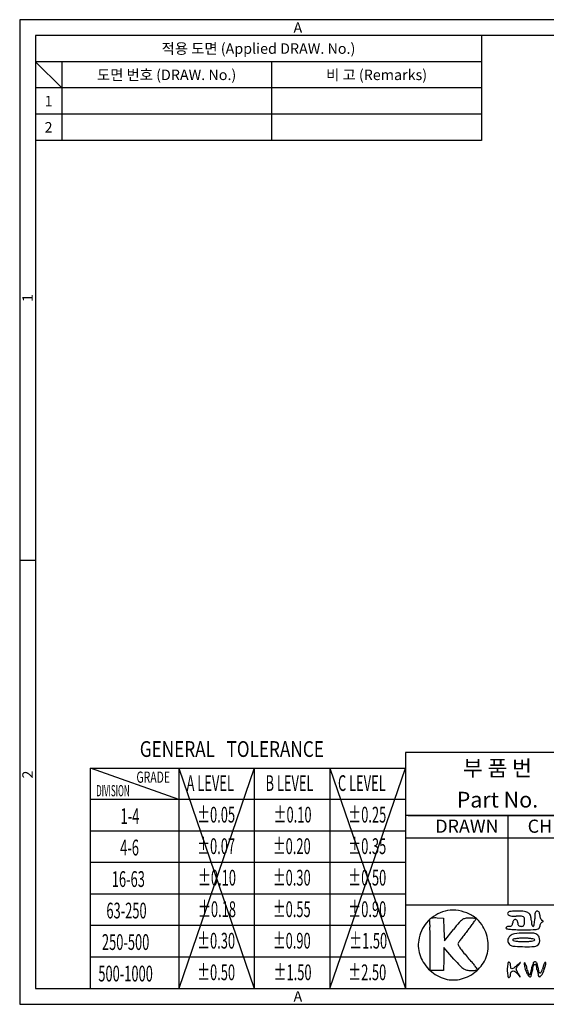
# Model space of a CAD drawing. Units: millimetres. Extents: x 0 to 254, y 0 to 188.
# Drawn here: x 0 to 100, y 0 to 188 of the extents above; entities that cross this region are included whole.
import ezdxf
from ezdxf.enums import TextEntityAlignment as Align

# ---------------------------------------------------------------- set-up
doc = ezdxf.new("R2010")
doc.units = ezdxf.units.MM
doc.header["$LTSCALE"] = 0.5
doc.linetypes.add('AUSGEZOGEN', pattern=[0])
doc.styles.add('style1', font='gulim.ttc')
doc.styles.add('TXT', font='simplex.shx', dxfattribs={"bigfont": 'whgtxt.shx'})

msp = doc.modelspace()

# ---------------------------------------------------------------- linework, layer by layer
at = {"color": 3}
for p, q in [((0, 187.5), (0, 0)), ((254.5, 187.5), (0, 187.5)), ((3, 184.5), (3, 3)), ((251.5, 184.5), (3, 184.5)), ((88, 184.5), (88, 164.5)), ((88, 179.5), (3, 179.5)), ((8, 174.5), (3, 179.5)), ((8, 179.5), (8, 164.5)), ((88, 174.5), (3, 174.5)), ((88, 164.5), (3, 164.5)), ((3, 84.5), (0, 84.5)), ((251.5, 47.97), (73.5, 47.97)), ((251.5, 35.97), (73.5, 35.97)), ((3, 3), (251.5, 3)), ((0, 0), (254.5, 0))]:
    msp.add_line(p, q, dxfattribs=at)
at = {"color": 5}
for p, q in [((48, 179.5), (48, 164.5)), ((88, 169.5), (3, 169.5)), ((251.5, 47.97), (73.5, 47.97)), ((30.3, 39), (13.5, 45)), ((44.7, 45), (30.3, 3)), ((30.3, 45), (44.7, 3)), ((44.7, 45), (44.7, 3)), ((59.1, 45), (59.1, 3)), ((59.1, 45), (73.5, 3)), ((59.1, 3), (73.5, 45)), ((93, 35.97), (93, 18.97)), ((73.5, 33), (13.5, 33)), ((73.5, 31.72), (151.5, 31.72)), ((73.5, 27), (13.5, 27)), ((73.5, 21), (13.5, 21)), ((73.5, 18.97), (251.5, 18.97)), ((73.5, 15), (13.5, 15)), ((73.5, 9), (13.5, 9))]:
    msp.add_line(p, q, dxfattribs=at)
at = {"color": 3, "linetype": 'AUSGEZOGEN'}
for p, q in [((73.5, 47.97), (73.5, 3)), ((13.5, 45), (73.5, 45)), ((13.5, 3), (13.5, 45)), ((30.3, 45), (30.3, 3)), ((73.5, 45), (73.5, 3)), ((73.5, 39), (13.5, 39)), ((73.5, 39), (13.5, 39)), ((74, 35.97), (251.5, 35.97))]:
    msp.add_line(p, q, dxfattribs=at)
at = {"linetype": 'ByBlock'}
for p, q in [((78.07, 15.96), (78.11, 16.24)), ((78.48, 16.43), (78.11, 16.24)), ((97.56, 7.01), (97.8, 7.67)), ((97.73, 6.91), (97.96, 7.54)), ((98.24, 7.68), (98.47, 7.14)), ((98.44, 7.96), (98.68, 7.29)), ((97.31, 5.72), (97.5, 6.6)), ((97.43, 5.34), (97.62, 6.27)), ((98.56, 6.57), (98.77, 5.65)), ((98.73, 7.08), (98.9, 6))]:
    msp.add_line(p, q, dxfattribs=at)
for p, q in [((79.54, 16.44), (80.74, 16.43)), ((80.74, 16.43), (80.83, 14.26)), ((80.83, 14.26), (80.93, 12.1)), ((80.93, 12.1), (82.65, 14.26)), ((78.19, 6.43), (78.19, 11.29)), ((82.74, 8.61), (80.78, 10.79)), ((80.78, 10.79), (80.78, 8.61)), ((80.78, 8.61), (80.77, 6.43)), ((97.82, 7.62), (97.82, 7.62)), ((79.48, 6.43), (78.19, 6.43)), ((80.77, 6.43), (79.48, 6.43)), ((97.62, 6.27), (97.62, 6.27)), ((97.73, 6.91), (97.73, 6.91)), ((98.47, 7.14), (98.47, 7.14)), ((98.73, 7.08), (98.73, 7.08)), ((97.48, 5.49), (97.48, 5.49)), ((97.48, 5.49), (97.48, 5.49))]:
    msp.add_line(p, q)
msp.add_lwpolyline([(92.88, 6.56, 0.020945), (92.91, 6.01, 0.033738), (92.98, 5.54, 0.036969), (93.08, 5.2, 0.31052), (93.21, 5.11, 0.191087), (93.33, 5.16, 0.088204), (93.44, 5.3, 0.068025), (93.51, 5.51, 0.048028), (93.53, 5.76, -0.144702), (93.66, 6.21, -0.269248), (93.99, 6.38, -0.158054), (94.47, 6.19, -0.060364), (94.97, 5.68, 0.000584), (95.34, 5.18, 0.690921), (95.36, 5.19, 0.151445), (95.35, 5.24, 0.000367), (94.98, 5.87, -0.019436), (94.68, 6.43, -0.121585), (94.61, 6.75, -0.139114), (94.71, 7.04, -0.028275), (95.03, 7.48, 0.000935), (95.43, 7.95, 0.677092), (95.42, 7.97, 0.152425), (95.36, 7.95, 0.000531), (94.8, 7.45, -0.015287), (94.12, 6.89, -0.150333), (93.78, 6.76, -0.357887), (93.59, 6.9, -0.064995), (93.53, 7.37, 0.048028), (93.51, 7.62, 0.068025), (93.44, 7.83, 0.088204), (93.33, 7.97, 0.191087), (93.21, 8.02, 0.31052), (93.08, 7.93, 0.036969), (92.98, 7.59, 0.033738), (92.91, 7.12, 0.020945)], format="xyb", close=True)
for centre, radius, start, end in [((83.33, 10.13), 7.98, 110.2852, 124.0017), ((82.41, 12.6), 5.34, 88.7715, 110.2852), ((82.37, 10.41), 7.53, 72.139, 88.7715), ((82.37, 10.42), 7.52, 55.5031, 72.1389), ((93.27, 17.27), 0.307, 130.8379, 180), ((93.28, 17.27), 0.321, 179.9999, 225.3049), ((93.48, 17.47), 0.611, 225.3049, 253.3007), ((93.53, 16.96), 0.709, 104.5001, 130.8379), ((93.89, 18.83), 2.03, 253.3008, 266.7761), ((94, 15.12), 2.61, 92.5604, 104.5002), ((94.83, -3.34), 21.09, 89.9999, 92.5605), ((94.83, 5.45), 12.3, 83.5797, 90), ((96.02, 16.04), 1.64, 55.196, 83.5797), ((96.39, 16.57), 0.994, 15.6674, 55.196), ((108.64, 16.3), 10.52, 176.1803, 180), ((99.85, 16.89), 1.71, 161.5651, 176.1802), ((98.76, 17.25), 0.561, 132.731, 161.565), ((98.6, 17.42), 0.331, 90, 132.7312), ((98.6, 17.37), 0.378, 58.3955, 89.9999), ((98.55, 17.29), 0.476, 31.8275, 58.3955), ((98.32, 17.14), 0.754, 11.5158, 31.8275), ((97.48, 16.97), 1.61, 0, 11.5159), ((100.73, 16.97), 1.64, 180.0001, 190.9396), ((82.44, 11.37), 6.45, 139.8337, 155.857), ((82.55, 11.28), 6.59, 124.0017, 139.8336), ((91.24, 16.33), 13.17, 181.5827, 187.0219), ((79.16, 0.99), 15.45, 88.5738, 92.5372), ((121.87, -16.9), 50.09, 139.6153, 141.5248), ((86.3, 13.36), 3.39, 125.975, 139.6154), ((85.16, 14.91), 1.47, 101.9426, 125.9749), ((85.63, 12.69), 3.74, 90.0001, 101.9425), ((85.63, 8.14), 8.29, 86.6533, 90), ((61.21, 33.58), 31.03, 322.8323, 324.3995), ((85.87, 12.14), 4.28, 81.1671, 86.6533), ((36.64, 51.17), 61.25, 324.3994, 325.0744), ((85.94, 12.6), 3.82, 76.4216, 81.1671), ((83.61, 12.22), 5.33, 33.963, 55.503), ((86.82, 16.23), 0.0793, 0.0001, 76.4215), ((86.67, 16.23), 0.229, 325.0745, 0), ((81.91, 11.08), 7.37, 8.1692, 33.9629), ((93.43, 15.35), 0.478, 286.5307, 315.0001), ((93.43, 15.35), 0.478, 314.9999, 343.4693), ((94.57, 30.89), 14.11, 266.776, 270), ((92.94, 15.49), 0.99, 343.4693, 360), ((94.8, 15.49), 0.871, 163.4556, 180), ((94.6, 15.55), 0.662, 143.1302, 163.4557), ((94.48, 15.64), 0.518, 119.8022, 143.1301), ((94.41, 15.76), 0.374, 90, 119.8023), ((94.41, 15.76), 0.374, 60.1977, 90), ((94.57, -9.77), 26.55, 87.772, 90), ((94.34, 15.64), 0.518, 36.8699, 60.1978), ((94.22, 15.55), 0.662, 16.5443, 36.8698), ((94.02, 15.49), 0.871, 0, 16.5444), ((95.88, 15.49), 0.99, 180, 196.5307), ((95.39, 15.35), 0.478, 196.5307, 225.0001), ((95.39, 15.35), 0.478, 224.9999, 253.4693), ((95.57, 15.99), 0.769, 59.0362, 87.7721), ((95.73, 15.26), 0.382, 288.5707, 326.3099), ((95.79, 16.35), 0.358, 8.8649, 59.0363), ((95.51, 15.41), 0.652, 326.3099, 352.9655), ((92.38, 15.81), 3.81, 360, 8.8649), ((92.23, 15.81), 3.95, 352.9656, 360), ((94.03, 15.91), 3.45, 360, 15.6674), ((101.04, 15.91), 3.56, 180.0001, 186.5744), ((99.44, 15.73), 1.96, 186.5745, 196.8583), ((98.69, 15.5), 1.17, 196.8584, 209.7325), ((95.68, 15.8), 2.41, 339.0024, 347.4712), ((94.59, 16.04), 3.52, 347.4712, 355.2004), ((91.47, 16.3), 6.65, 355.2004, 360), ((100.15, 14.82), 1.06, 166.3362, 179.9999), ((100.6, 16.94), 1.51, 190.9396, 202.6199), ((100.23, 14.8), 1.14, 153.4349, 166.3362), ((100.29, 16.82), 1.18, 202.6199, 215.6413), ((100.08, 14.87), 0.977, 139.5495, 153.4349), ((99.66, 16.36), 0.397, 215.6413, 244.9831), ((99.68, 15.21), 0.456, 115.017, 139.5495), ((98.68, 14.27), 1.91, 58.3088, 64.9832), ((98.68, 17.36), 1.91, 295.0168, 301.6912), ((99.64, 15.81), 0.0968, 0, 58.3087), ((99.64, 15.81), 0.0968, 301.6913, 360), ((83.25, 11.01), 7.33, 155.857, 170.4105), ((-149.95, 11.29), 228.14, 0, 0.8611), ((143.04, -31.71), 73.64, 142.359, 143.0743), ((166.28, -49.63), 102.99, 141.8028, 142.359), ((42.6, 47.69), 54.39, 321.8028, 322.8323), ((92.82, 14.52), 0.18, 136.7277, 179.9999), ((92.78, 14.52), 0.139, 180, 261.4361), ((93.05, 14.3), 0.501, 116.5651, 136.7278), ((95.07, 29.77), 15.55, 261.436, 264.2895), ((93.19, 14.02), 0.814, 100.9988, 116.565), ((93.28, 13.55), 1.29, 90, 100.9988), ((93.28, 15.84), 0.99, 270, 286.5307), ((94.42, 12.09), 1.35, 96.8341, 135), ((95.04, 29.4), 15.19, 264.2894, 268.154), ((96.53, -5.49), 19.06, 91.3111, 96.8341), ((95.86, 55.07), 40.87, 268.154, 270), ((95.54, 15.84), 0.99, 253.4693, 270), ((95.54, 15.83), 0.988, 270, 288.5707), ((95.86, 135.2), 121, 270, 270.9201), ((96.54, -5.87), 19.44, 85.8989, 91.3112), ((97.8, 14.99), 0.143, 209.7326, 270), ((97.8, 14.98), 0.134, 269.9999, 339.0023), ((97.73, 18.75), 4.53, 270.9201, 280.8501), ((97.84, 12.31), 1.21, 45, 85.8989), ((98.45, 14.99), 0.707, 280.8501, 314.3229), ((97.86, 12.33), 1.19, 17.2153, 44.9999), ((98.62, 14.82), 0.466, 314.3228, 0), ((81.8, 11.25), 5.86, 170.4106, 201.1758), ((83.8, 11.51), 0.303, 149.8026, 206.847), ((89.01, 14.15), 6.14, 206.8471, 213.2492), ((85.99, 10.24), 2.83, 143.6227, 149.8025), ((148.49, -35.81), 80.47, 143.0743, 143.6227), ((82.85, 11.22), 6.43, 339.5793, 8.1692), ((93.94, 12.11), 0.96, 148.9036, 175.9367), ((93.79, 12.12), 0.813, 175.9367, 205.8694), ((94.39, 12.41), 1.48, 205.8694, 224.9999), ((95.12, 11.4), 2.34, 134.9999, 148.9037), ((94, 12.02), 0.924, 225.0001, 265.1867), ((94.06, 12.27), 0.133, 103.7912, 180), ((94.06, 12.27), 0.133, 180, 256.2088), ((95.42, 6.73), 5.83, 98.7462, 103.7913), ((95.42, 17.8), 5.83, 256.2087, 261.2538), ((95.59, 5.61), 6.97, 93.1778, 98.7461), ((95.59, 18.93), 6.97, 261.2539, 266.8222), ((96.02, -2.17), 14.76, 90, 93.1778), ((96.02, 26.7), 14.76, 266.8222, 270), ((96.02, -2.17), 14.76, 86.8222, 90), ((96.02, 26.7), 14.76, 270, 273.1778), ((96.46, 5.61), 6.97, 81.2539, 86.8222), ((96.46, 18.93), 6.97, 273.1778, 278.7461), ((96.63, 6.73), 5.83, 76.2087, 81.2538), ((96.63, 17.8), 5.83, 278.7462, 283.7913), ((97.99, 12.27), 0.133, 360, 76.2088), ((97.99, 12.27), 0.133, 283.7912, 0), ((98.35, 11.77), 0.639, 290.9937, 333.6527), ((97.6, 12.14), 1.48, 333.6528, 356.4722), ((97.31, 12.16), 1.76, 356.4723, 17.2152), ((91.82, 15.99), 9.5, 213.2493, 219.0239), ((106.71, 28.06), 28.67, 219.024, 221.5591), ((97.19, 49.9), 38.94, 265.1868, 267.9059), ((96.81, 39.46), 28.49, 267.906, 271.5863), ((97.52, 13.94), 2.96, 271.5864, 290.9936), ((82.99, 11.71), 7.13, 201.1759, 227.7353), ((122.19, 44.08), 53.05, 221.9547, 223.8266), ((33.96, -36.44), 68.56, 40.6037, 41.5592), ((56.93, -16.75), 38.31, 39.1265, 40.6038), ((82.86, 11.21), 6.41, 310.9572, 339.5793), ((97.2, 7.73), 1.07, 173.1253, 185.982), ((96.18, 7.86), 0.0496, 58.2826, 173.1253), ((99.34, 7.96), 3.22, 185.982, 193.1492), ((96.04, 7.63), 0.32, 26.087, 58.2826), ((93.06, 6.17), 3.63, 20.6573, 26.087), ((98.16, 7.73), 0.358, 158.6717, 180), ((98.07, 7.73), 0.272, 180.0001, 192.4383), ((98.14, 7.74), 0.343, 136.6418, 158.6715), ((98.13, 7.75), 0.327, 113.9884, 136.6417), ((97.96, 7.7), 0.167, 270, 282.8317), ((98.12, 7.77), 0.303, 90, 113.9884), ((97.91, 7.94), 0.406, 282.8316, 301.7174), ((98.12, 7.34), 0.736, 80.3417, 90), ((97.45, 8.68), 1.28, 301.7175, 308.4776), ((98.17, 7.63), 0.443, 66.2033, 80.3418), ((98.24, 7.79), 0.262, 47.6482, 66.2033), ((98.37, 7.93), 0.0736, 15.5055, 47.6483), ((108.53, 4.67), 9.15, 160.669, 162.6151), ((100.81, 7.38), 0.965, 150.5049, 160.669), ((100.21, 7.72), 0.28, 104.9446, 150.5051), ((100.16, 7.9), 0.0839, 359.0237, 104.9445), ((97.9, 7.94), 2.35, 345.6618, 359.0238), ((82.99, 11.71), 7.13, 227.7353, 254.297), ((86.9, 10.2), 4.14, 223.8266, 235.9298), ((82.26, 11.91), 7.33, 285.0707, 310.9572), ((85.57, 8.23), 1.76, 235.9298, 257.2947), ((85.96, 9.95), 3.52, 257.2948, 270), ((85.96, 14.61), 8.18, 270, 273.3916), ((86.19, 10.67), 4.23, 273.3917, 278.949), ((20.14, -46.68), 85.72, 38.5622, 39.1265), ((86.27, 10.17), 3.73, 278.9491, 283.8043), ((87.14, 6.63), 0.0804, 283.8044, 0.0001), ((87.01, 6.63), 0.212, 0.0001, 38.5622), ((105.07, 9.3), 9.11, 193.1491, 196.45), ((101.67, 8.3), 5.57, 196.45, 205.5044), ((92.44, 5.93), 4.3, 15.0841, 20.6572), ((91, 5.55), 5.79, 10.6252, 15.0841), ((98.75, 6.9), 2.33, 205.5044, 222.891), ((100.67, 7.36), 4.04, 190.6253, 196.6778), ((98.49, 6.71), 1.77, 196.6778, 207.902), ((97.61, 6.24), 0.78, 207.9021, 225.1211), ((97.13, 5.76), 0.102, 225.1211, 301.7175), ((97.33, 5.44), 0.276, 97.4027, 121.7174), ((97.31, 5.58), 0.137, 90, 97.4027), ((98.02, 6.78), 0.518, 158.1903, 175.8311), ((99.47, 6.68), 1.97, 175.8312, 182.3589), ((97.64, 6.94), 0.105, 134.6719, 158.1904), ((97.04, 6.66), 0.706, 325.8098, 338.1904), ((96.86, 6.73), 0.894, 338.1903, 349.9604), ((97.1, 6.73), 0.659, 2.3587, 16.1717), ((96.92, 6.72), 0.835, 349.9605, 2.3587), ((100.44, 7), 1.97, 175.8312, 182.3587), ((101.66, 7.05), 3.2, 182.3587, 186.6884), ((98.65, 6.7), 0.159, 186.6884, 225), ((98.56, 6.61), 0.0383, 224.9999, 270), ((98.46, 7.17), 0.246, 16.1716, 30.5858), ((98.07, 7.05), 0.659, 2.3587, 16.1717), ((99.56, 5.65), 0.796, 179.999999999998, 180.0000265990086), ((99.23, 5.65), 0.465, 180, 226.5835), ((98.97, 5.86), 0.153, 93.6976, 115.3694), ((98.97, 5.81), 0.201, 58.2826, 93.6976), ((99.15, 6.1), 0.134, 238.2825, 299.48), ((98.18, 6.54), 1.6, 309.1794, 332.1883), ((98.98, 6.4), 0.48, 299.48, 323.2136), ((98.49, 6.76), 1.09, 323.2136, 338.2292), ((97.28, 7.25), 2.4, 338.2293, 346.5478), ((94.38, 8.54), 5.89, 332.1883, 340.9036), ((110.79, 4.01), 11.5, 164.6756, 166.5478), ((109.46, 4.38), 10.12, 162.6152, 164.6757), ((91.05, 9.7), 9.42, 340.9037, 345.6618), ((82.64, 10.49), 5.86, 254.2969, 285.0707), ((97.22, 5.48), 0.25, 222.891, 291.6059), ((97.22, 5.49), 0.251, 291.606, 325.803), ((99.06, 5.46), 0.212, 226.5835, 309.1793)]:
    msp.add_arc(centre, radius, start, end)

# ---------------------------------------------------------------- texts
at = {"color": 3, "style": 'style1'}
for s, height, p in [('A', 2, (53, 186)), ('적용 도면 (Applied DRAW. No.)', 2, (45.5, 182)), ('도면 번호 (DRAW. No.)', 2, (28, 177)), ('비 고 (Remarks)', 2, (68, 177)), ('1', 2, (5.5, 172)), ('2', 2, (5.5, 167)), ('부 품 번', 3, (91.02, 44.97)), ('Part No.', 3, (91.02, 38.97)), ('A', 2, (53, 1.5))]:
    msp.add_text(s, height=height, dxfattribs=at).set_placement(p, align=Align.MIDDLE_CENTER)
for s, p in [('1', (1.5, 134.5)), ('2', (1.5, 43.75))]:
    msp.add_text(s, height=2, rotation=90, dxfattribs=at).set_placement(p, align=Align.MIDDLE_CENTER)
at = {"color": 3, "linetype": 'AUSGEZOGEN', "style": 'TXT'}
for s, height, width, p in [('GENERAL   TOLERANCE', 3, 0.8, (22.88, 47.11)), ('GRADE', 2.14, 0.683721, (22.24, 42.19)), ('A LEVEL', 3, 0.6, (31.8, 40.63)), ('B LEVEL', 3, 0.6, (46.84, 40.63)), ('C LEVEL', 3, 0.6, (60.64, 40.63)), ('DIVISION', 2.142, 0.518571, (14.58, 39.61)), ('%%P0.05', 3, 0.6, (33.81, 34.61)), ('%%P0.10', 3, 0.6, (48.38, 34.61)), ('%%P0.25', 3, 0.6, (62.61, 34.61)), ('1-4', 3, 0.6, (19.22, 34.35)), ('%%P0.07', 3, 0.6, (33.81, 28.61)), ('%%P0.20', 3, 0.6, (48.21, 28.61)), ('%%P0.35', 3, 0.6, (62.61, 28.61)), ('4-6', 3, 0.6, (19.14, 28.35)), ('16-63', 3, 0.6, (17.55, 22.35)), ('%%P0.10', 3, 0.6, (33.98, 22.61)), ('%%P0.30', 3, 0.6, (48.21, 22.61)), ('%%P0.50', 3, 0.6, (62.61, 22.61)), ('63-250', 3, 0.6, (16.52, 16.35)), ('%%P0.18', 3, 0.6, (33.98, 16.61)), ('%%P0.55', 3, 0.6, (48.21, 16.61)), ('%%P0.90', 3, 0.6, (62.61, 16.61)), ('250-500', 3, 0.6, (15.67, 10.35)), ('%%P0.30', 3, 0.6, (33.81, 10.61)), ('%%P0.90', 3, 0.6, (48.21, 10.61)), ('%%P1.50', 3, 0.6, (62.78, 10.61)), ('%%P0.50', 3, 0.6, (33.81, 4.59)), ('%%P1.50', 3, 0.6, (48.38, 4.59)), ('%%P2.50', 3, 0.6, (62.61, 4.59)), ('500-1000', 3, 0.6, (14.98, 4.35))]:
    msp.add_text(s, height=height, dxfattribs=dict(at, width=width)).set_placement(p)
at = {"color": 3, "style": 'style1'}
for s, p in [('DRAWN', (79.18, 32.67)), ('CHECKED', (96.78, 32.67))]:
    msp.add_text(s, height=2.5, dxfattribs=at).set_placement(p)

doc.saveas('drawing.dxf')
